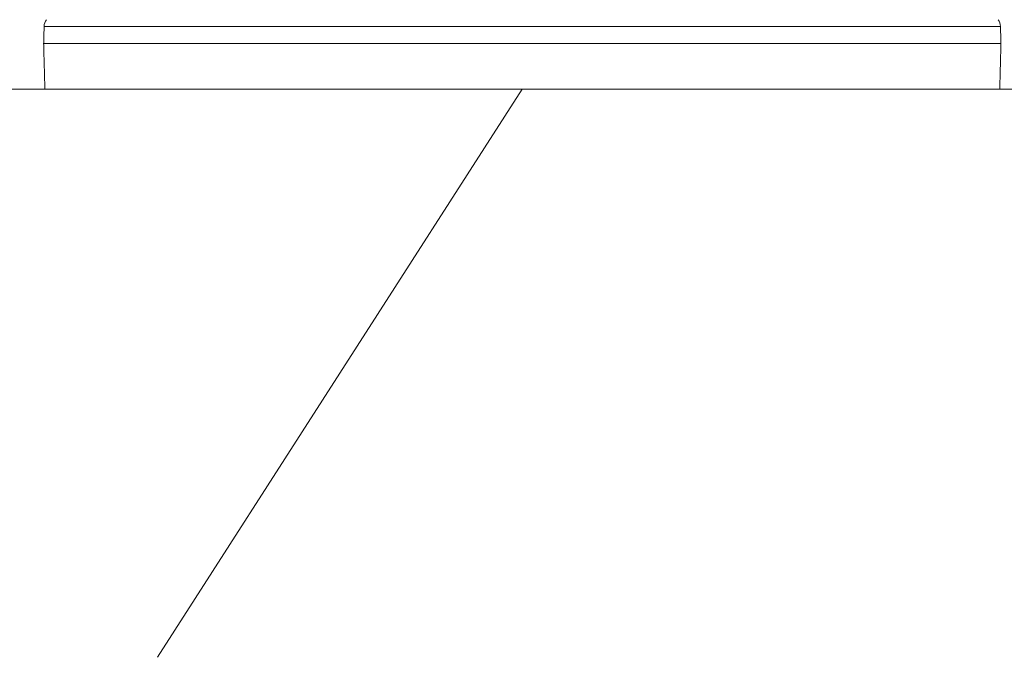
# Model space of a CAD drawing. Units: millimetres. Extents: x 0 to 7425, y 0 to 5250.
# Drawn here: x 5252 to 5339, y 3509 to 3565 of the extents above; entities that cross this region are included whole.
import ezdxf

# ---------------------------------------------------------------- set-up
doc = ezdxf.new("R2010")
doc.units = ezdxf.units.MM
doc.layers.get('0').update_dxf_attribs({"lineweight": 15})
doc.layers.add('Grosor 0', color=7, linetype='Continuous', lineweight=0)

# ---------------------------------------------------------------- blocks, each defined once
blk = doc.blocks.new('Suelo Largo')
blk.add_line((0, 0), (5100, 0))
at = {"layer": 'Grosor 0'}
blk.add_line((4800, 0), (4767.818, -50.127), dxfattribs=at)

msp = doc.modelspace()

# ---------------------------------------------------------------- linework, layer by layer
at = {"color": 7, "linetype": 'Continuous', "lineweight": 15}
for p, q in [((5338.193, 3564.353), (5253.824, 3564.353)), ((5253.784, 3562.838), (5338.233, 3562.838)), ((5253.889, 3558.838), (5338.128, 3558.838))]:
    msp.add_line(p, q, dxfattribs=at)
for q in [(496.009, 3558.838), (5596.009, 3558.838)]:
    msp.add_line((5338.128, 3558.838), q)
for centre, start, end in [((5254.823, 3564.326), 141.31822, 178.5), ((5337.194, 3564.326), 1.5, 38.68178)]:
    msp.add_arc(centre, 1, start, end, dxfattribs=at)
for points in [[(5253.824, 3564.353), (5253.784, 3562.838)], [(5338.233, 3562.838), (5338.193, 3564.353)], [(5253.784, 3562.838), (5253.889, 3558.838)], [(5338.128, 3558.838), (5338.233, 3562.838)]]:
    msp.add_open_spline(points, degree=1, dxfattribs=at)

# ---------------------------------------------------------------- block references
msp.add_blockref('Suelo Largo', (496.009, 3558.838))

doc.saveas('drawing.dxf')
